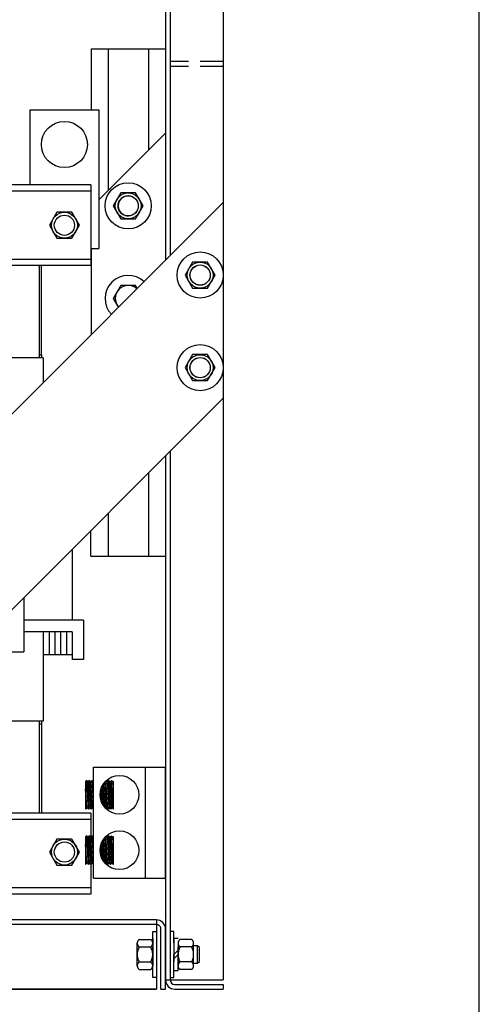
# Model space of a CAD drawing. Units: inches. Extents: x 2 to 125, y -8 to 86.
# Drawn here: x 115 to 125, y 3 to 25 of the extents above; entities that cross this region are included whole.
import ezdxf

# ---------------------------------------------------------------- set-up
doc = ezdxf.new("R2010")
doc.units = ezdxf.units.IN
doc.header["$LTSCALE"] = 2
doc.header["$MEASUREMENT"] = 0
doc.linetypes.add('HIDDEN', pattern=[0.375, 0.25, -0.125])
doc.layers.add('BORDER', color=7, linetype='Continuous')

# ---------------------------------------------------------------- blocks, each defined once
blk = doc.blocks.new('MASTER-BORDER')
at = {"layer": 'BORDER'}
blk.add_lwpolyline([(0.5, 0.5), (21.5, 0.5), (21.5, 16.5), (0.5, 16.5)], close=True, dxfattribs=at)

msp = doc.modelspace()

# ---------------------------------------------------------------- linework, layer by layer
at = {"color": 7}
for p, q in [((118.659, 43.339), (118.659, 19.339)), ((118.759, 43.339), (118.759, 19.439)), ((119.909, 43.339), (119.909, 3.739)), ((117.049, 23.921), (118.669, 23.921)), ((117.049, 23.921), (118.669, 23.921)), ((117.049, 22.594), (117.049, 23.921)), ((117.049, 22.594), (117.049, 23.921)), ((117.424, 20.854), (117.424, 23.921)), ((118.294, 21.724), (118.294, 23.921)), ((119.908, 23.338), (119.908, 19.095)), ((115.714, 22.594), (117.214, 22.594)), ((115.714, 22.594), (117.214, 22.594)), ((115.714, 22.594), (115.714, 21.144)), ((115.714, 22.594), (115.714, 20.969)), ((117.214, 22.594), (117.214, 19.594)), ((117.214, 22.594), (117.214, 19.594)), ((118.659, 22.089), (117.214, 20.644)), ((117.034, 20.969), (101.409, 20.969)), ((116.194, 20.939), (116.194, 20.939)), ((117.034, 20.969), (117.034, 19.219)), ((117.034, 20.835), (101.409, 20.835)), ((117.685, 20.796), (117.523, 20.515)), ((118.01, 20.796), (117.685, 20.796)), ((118.172, 20.515), (118.01, 20.796)), ((119.909, 20.589), (102.859, 3.539)), ((117.523, 20.515), (117.685, 20.234)), ((118.01, 20.234), (118.172, 20.515)), ((119.909, 20.589), (119.909, 16.346)), ((116.302, 20.375), (116.139, 20.094)), ((116.626, 20.375), (116.302, 20.375)), ((116.789, 20.094), (116.626, 20.375)), ((116.139, 20.094), (116.302, 19.813)), ((116.626, 19.813), (116.789, 20.094)), ((117.685, 20.234), (118.01, 20.234)), ((116.302, 19.813), (116.626, 19.813)), ((117.034, 19.594), (117.214, 19.594)), ((117.049, 17.719), (117.049, 19.594)), ((117.034, 19.353), (100.099, 19.353)), ((117.034, 19.219), (100.099, 19.219)), ((115.916, 19.219), (115.916, 17.224)), ((115.966, 17.284), (115.966, 19.219)), ((119.246, 19.296), (119.084, 19.015)), ((119.571, 19.296), (119.246, 19.296)), ((119.734, 19.015), (119.571, 19.296)), ((119.084, 19.015), (119.246, 18.734)), ((119.571, 18.734), (119.734, 19.015)), ((117.685, 18.79), (117.523, 18.508)), ((118.01, 18.79), (117.685, 18.79)), ((118.046, 18.727), (118.01, 18.79)), ((119.246, 18.734), (119.571, 18.734)), ((117.523, 18.508), (117.635, 18.315)), ((119.246, 17.29), (119.084, 17.008)), ((119.571, 17.29), (119.246, 17.29)), ((119.734, 17.008), (119.571, 17.29)), ((116.006, 17.224), (112.326, 17.224)), ((115.916, 17.284), (115.966, 17.284)), ((115.916, 17.284), (115.966, 17.284)), ((115.966, 17.284), (115.966, 17.224)), ((116.006, 17.224), (116.006, 16.687)), ((116.006, 17.224), (116.006, 16.687)), ((119.084, 17.008), (119.246, 16.727)), ((119.571, 16.727), (119.734, 17.008)), ((119.246, 16.727), (119.571, 16.727)), ((119.909, 16.346), (107.101, 3.539)), ((118.759, 15.196), (118.759, 3.739)), ((118.659, 15.096), (118.659, 3.739)), ((118.294, 12.921), (118.294, 14.731)), ((117.424, 12.921), (117.424, 13.861)), ((117.039, 12.921), (117.039, 13.476)), ((116.631, 13.069), (116.631, 11.534)), ((117.039, 12.921), (118.659, 12.921)), ((115.584, 12.022), (115.584, 10.847)), ((116.881, 11.534), (115.584, 11.534)), ((116.881, 11.534), (116.881, 10.684)), ((116.631, 11.284), (115.584, 11.284)), ((116.631, 11.284), (115.584, 11.284)), ((116.006, 11.284), (116.006, 9.344)), ((116.131, 11.284), (116.131, 10.784)), ((116.256, 11.284), (116.256, 10.784)), ((116.381, 11.284), (116.381, 10.784)), ((116.506, 11.284), (116.506, 10.784)), ((116.631, 11.284), (116.631, 10.784)), ((116.631, 11.284), (116.631, 10.684)), ((114.409, 10.847), (115.584, 10.847)), ((116.631, 10.784), (116.006, 10.784)), ((116.881, 10.684), (116.631, 10.684)), ((116.006, 9.344), (112.906, 9.344)), ((115.916, 9.344), (115.916, 7.349)), ((115.966, 9.284), (115.916, 9.284)), ((115.966, 9.344), (115.966, 9.284)), ((115.966, 9.284), (115.966, 7.349)), ((117.097, 5.946), (117.097, 8.352)), ((117.097, 8.352), (118.659, 8.352)), ((118.222, 5.946), (118.222, 8.352)), ((118.659, 5.946), (118.659, 8.352)), ((116.944, 8.061), (116.924, 8.039)), ((116.924, 8.039), (116.924, 7.441)), ((116.984, 7.441), (116.944, 8.061)), ((116.976, 8.031), (116.944, 8.061)), ((116.977, 8.016), (116.944, 8.049)), ((116.978, 7.997), (116.946, 8.03)), ((116.98, 7.978), (116.947, 8.011)), ((116.981, 7.959), (116.948, 7.992)), ((116.982, 7.94), (116.949, 7.973)), ((116.983, 7.921), (116.951, 7.954)), ((116.984, 7.902), (116.952, 7.935)), ((116.986, 7.884), (116.953, 7.916)), ((116.987, 7.865), (116.954, 7.897)), ((117.004, 8.061), (116.976, 8.031)), ((117.011, 7.471), (116.976, 8.031)), ((117.044, 7.441), (117.004, 8.061)), ((117.037, 8.031), (117.004, 8.061)), ((117.037, 8.027), (117.004, 8.06)), ((117.038, 8.008), (117.005, 8.041)), ((117.039, 7.989), (117.006, 8.022)), ((117.04, 7.97), (117.008, 8.003)), ((117.042, 7.951), (117.009, 7.984)), ((117.043, 7.933), (117.01, 7.965)), ((117.044, 7.914), (117.011, 7.946)), ((117.045, 7.895), (117.012, 7.927)), ((117.046, 7.876), (117.014, 7.908)), ((117.064, 8.061), (117.037, 8.031)), ((117.072, 7.471), (117.037, 8.031)), ((117.097, 8.031), (117.064, 8.061)), ((117.097, 7.618), (117.064, 8.061)), ((117.097, 8.02), (117.065, 8.052)), ((117.097, 8.002), (117.066, 8.033)), ((117.097, 7.984), (117.068, 8.014)), ((117.097, 7.967), (117.069, 7.995)), ((117.097, 7.949), (117.07, 7.976)), ((117.097, 7.931), (117.072, 7.956)), ((117.097, 7.914), (117.073, 7.937)), ((117.097, 7.896), (117.075, 7.918)), ((117.097, 7.878), (117.076, 7.899)), ((117.308, 7.522), (117.286, 7.942)), ((117.316, 7.906), (117.286, 7.937)), ((117.318, 7.888), (117.287, 7.918)), ((117.319, 7.869), (117.288, 7.899)), ((117.315, 7.925), (117.29, 7.95)), ((117.314, 7.944), (117.297, 7.962)), ((117.313, 7.963), (117.303, 7.973)), ((117.312, 7.982), (117.31, 7.983)), ((117.342, 7.475), (117.312, 7.986)), ((117.373, 7.471), (117.339, 8.021)), ((117.371, 7.975), (117.339, 8.007)), ((117.37, 7.994), (117.341, 8.024)), ((117.372, 7.957), (117.341, 7.988)), ((117.373, 7.938), (117.342, 7.969)), ((117.375, 7.919), (117.343, 7.95)), ((117.376, 7.9), (117.344, 7.932)), ((117.377, 7.881), (117.345, 7.913)), ((117.369, 8.013), (117.349, 8.033)), ((117.367, 8.032), (117.357, 8.042)), ((117.405, 7.441), (117.366, 8.051)), ((117.398, 8.031), (117.372, 8.054)), ((117.425, 8.061), (117.398, 8.031)), ((117.433, 7.471), (117.398, 8.031)), ((117.43, 7.987), (117.399, 8.018)), ((117.431, 7.968), (117.4, 8)), ((117.429, 8.006), (117.401, 8.034)), ((117.433, 7.949), (117.401, 7.981)), ((117.434, 7.93), (117.402, 7.962)), ((117.435, 7.911), (117.403, 7.943)), ((117.436, 7.892), (117.405, 7.924)), ((117.438, 7.874), (117.406, 7.905)), ((117.428, 8.025), (117.409, 8.043)), ((117.427, 8.044), (117.418, 8.052)), ((117.466, 7.441), (117.425, 8.061)), ((117.458, 8.031), (117.425, 8.061)), ((117.486, 8.061), (117.458, 8.031)), ((117.493, 7.471), (117.458, 8.031)), ((117.493, 7.471), (117.458, 8.031)), ((117.49, 7.998), (117.458, 8.03)), ((117.491, 7.979), (117.459, 8.011)), ((117.492, 7.96), (117.461, 7.992)), ((117.493, 7.941), (117.462, 7.973)), ((117.495, 7.923), (117.463, 7.954)), ((117.496, 7.904), (117.464, 7.935)), ((117.497, 7.885), (117.465, 7.916)), ((117.489, 8.017), (117.466, 8.039)), ((117.498, 7.866), (117.467, 7.898)), ((117.487, 8.036), (117.475, 8.049)), ((117.486, 8.055), (117.483, 8.058)), ((117.526, 7.441), (117.486, 8.061)), ((117.518, 8.031), (117.486, 8.061)), ((117.526, 8.039), (117.518, 8.031)), ((117.526, 7.945), (117.518, 8.031)), ((117.526, 8.015), (117.519, 8.022)), ((117.526, 7.997), (117.521, 8.002)), ((117.526, 8.033), (117.523, 8.036)), ((117.526, 7.98), (117.523, 7.983)), ((117.526, 7.962), (117.524, 7.964)), ((117.526, 7.441), (117.526, 8.039)), ((116.951, 7.471), (116.924, 7.876)), ((116.924, 7.875), (116.924, 7.875)), ((116.925, 7.856), (116.924, 7.857)), ((116.926, 7.837), (116.924, 7.839)), ((116.928, 7.818), (116.924, 7.822)), ((116.929, 7.799), (116.924, 7.804)), ((116.93, 7.78), (116.924, 7.786)), ((116.931, 7.761), (116.924, 7.769)), ((116.933, 7.742), (116.924, 7.751)), ((116.934, 7.723), (116.924, 7.733)), ((116.935, 7.704), (116.924, 7.716)), ((116.937, 7.685), (116.924, 7.698)), ((116.988, 7.846), (116.955, 7.878)), ((116.989, 7.827), (116.957, 7.859)), ((116.99, 7.808), (116.958, 7.841)), ((116.991, 7.789), (116.959, 7.822)), ((116.993, 7.77), (116.96, 7.803)), ((116.994, 7.752), (116.962, 7.784)), ((116.995, 7.733), (116.963, 7.765)), ((116.996, 7.714), (116.964, 7.746)), ((116.997, 7.695), (116.965, 7.727)), ((116.999, 7.676), (116.966, 7.708)), ((117, 7.657), (116.968, 7.689)), ((117.047, 7.857), (117.015, 7.89)), ((117.049, 7.838), (117.016, 7.871)), ((117.05, 7.819), (117.017, 7.852)), ((117.051, 7.801), (117.019, 7.833)), ((117.052, 7.782), (117.02, 7.814)), ((117.053, 7.763), (117.021, 7.795)), ((117.055, 7.744), (117.022, 7.776)), ((117.056, 7.725), (117.024, 7.757)), ((117.057, 7.706), (117.025, 7.738)), ((117.058, 7.687), (117.026, 7.719)), ((117.059, 7.669), (117.027, 7.701)), ((117.097, 7.861), (117.077, 7.88)), ((117.097, 7.843), (117.079, 7.861)), ((117.097, 7.825), (117.08, 7.842)), ((117.097, 7.808), (117.082, 7.823)), ((117.097, 7.79), (117.083, 7.804)), ((117.097, 7.772), (117.084, 7.785)), ((117.097, 7.755), (117.086, 7.766)), ((117.097, 7.737), (117.087, 7.747)), ((117.097, 7.719), (117.089, 7.727)), ((117.097, 7.702), (117.09, 7.708)), ((117.097, 7.684), (117.092, 7.689)), ((117.266, 7.744), (117.24, 7.77)), ((117.267, 7.726), (117.24, 7.753)), ((117.268, 7.707), (117.24, 7.735)), ((117.265, 7.763), (117.241, 7.787)), ((117.269, 7.688), (117.241, 7.716)), ((117.264, 7.782), (117.243, 7.803)), ((117.27, 7.67), (117.243, 7.697)), ((117.263, 7.8), (117.245, 7.818)), ((117.262, 7.819), (117.248, 7.833)), ((117.261, 7.838), (117.251, 7.848)), ((117.26, 7.856), (117.255, 7.862)), ((117.275, 7.583), (117.259, 7.877)), ((117.259, 7.875), (117.259, 7.876)), ((117.32, 7.85), (117.289, 7.881)), ((117.321, 7.831), (117.29, 7.862)), ((117.322, 7.812), (117.291, 7.843)), ((117.323, 7.794), (117.292, 7.825)), ((117.324, 7.775), (117.293, 7.806)), ((117.325, 7.756), (117.294, 7.787)), ((117.327, 7.737), (117.295, 7.769)), ((117.328, 7.718), (117.296, 7.75)), ((117.329, 7.699), (117.297, 7.731)), ((117.33, 7.681), (117.298, 7.713)), ((117.331, 7.662), (117.299, 7.694)), ((117.378, 7.862), (117.346, 7.894)), ((117.38, 7.843), (117.348, 7.875)), ((117.381, 7.824), (117.349, 7.856)), ((117.382, 7.805), (117.35, 7.837)), ((117.383, 7.787), (117.351, 7.819)), ((117.384, 7.768), (117.352, 7.8)), ((117.386, 7.749), (117.353, 7.781)), ((117.387, 7.73), (117.355, 7.762)), ((117.388, 7.711), (117.356, 7.743)), ((117.389, 7.692), (117.357, 7.724)), ((117.39, 7.673), (117.358, 7.705)), ((117.392, 7.654), (117.359, 7.687)), ((117.439, 7.855), (117.407, 7.886)), ((117.44, 7.836), (117.408, 7.868)), ((117.441, 7.817), (117.409, 7.849)), ((117.443, 7.798), (117.411, 7.83)), ((117.444, 7.779), (117.412, 7.811)), ((117.445, 7.76), (117.413, 7.792)), ((117.446, 7.741), (117.414, 7.773)), ((117.447, 7.722), (117.415, 7.754)), ((117.449, 7.703), (117.416, 7.736)), ((117.45, 7.684), (117.418, 7.717)), ((117.451, 7.666), (117.419, 7.698)), ((117.5, 7.847), (117.468, 7.879)), ((117.501, 7.828), (117.469, 7.86)), ((117.502, 7.809), (117.47, 7.841)), ((117.503, 7.79), (117.471, 7.822)), ((117.504, 7.771), (117.472, 7.803)), ((117.506, 7.752), (117.474, 7.785)), ((117.507, 7.733), (117.475, 7.766)), ((117.508, 7.715), (117.476, 7.747)), ((117.509, 7.696), (117.477, 7.728)), ((117.511, 7.677), (117.478, 7.709)), ((117.512, 7.658), (117.479, 7.69)), ((118.659, 7.837), (118.659, 6.462)), ((116.938, 7.666), (116.924, 7.68)), ((116.939, 7.647), (116.924, 7.663)), ((116.94, 7.628), (116.924, 7.645)), ((116.942, 7.609), (116.924, 7.627)), ((116.943, 7.59), (116.924, 7.61)), ((116.944, 7.571), (116.924, 7.592)), ((116.946, 7.552), (116.924, 7.574)), ((116.947, 7.533), (116.924, 7.557)), ((116.948, 7.514), (116.924, 7.539)), ((116.949, 7.495), (116.924, 7.521)), ((116.951, 7.476), (116.924, 7.504)), ((116.945, 7.464), (116.924, 7.486)), ((116.951, 7.471), (116.924, 7.441)), ((116.984, 7.441), (116.951, 7.471)), ((117.001, 7.638), (116.969, 7.67)), ((117.002, 7.62), (116.97, 7.652)), ((117.003, 7.601), (116.971, 7.633)), ((117.004, 7.582), (116.973, 7.614)), ((117.006, 7.563), (116.974, 7.595)), ((117.007, 7.544), (116.975, 7.576)), ((117.008, 7.525), (116.976, 7.557)), ((117.009, 7.507), (116.978, 7.538)), ((117.01, 7.488), (116.979, 7.519)), ((117.01, 7.47), (116.98, 7.5)), ((117.002, 7.461), (116.981, 7.481)), ((117.011, 7.471), (116.984, 7.441)), ((117.044, 7.441), (117.011, 7.471)), ((117.06, 7.65), (117.028, 7.682)), ((117.062, 7.631), (117.03, 7.663)), ((117.063, 7.612), (117.031, 7.644)), ((117.064, 7.593), (117.032, 7.625)), ((117.065, 7.574), (117.033, 7.606)), ((117.066, 7.555), (117.035, 7.587)), ((117.067, 7.537), (117.036, 7.568)), ((117.069, 7.518), (117.037, 7.549)), ((117.07, 7.499), (117.038, 7.53)), ((117.071, 7.48), (117.039, 7.511)), ((117.067, 7.466), (117.041, 7.493)), ((117.059, 7.457), (117.042, 7.474)), ((117.072, 7.471), (117.044, 7.441)), ((117.097, 7.448), (117.072, 7.471)), ((117.097, 7.666), (117.093, 7.67)), ((117.097, 7.649), (117.094, 7.651)), ((117.097, 7.631), (117.096, 7.632)), ((117.271, 7.651), (117.247, 7.676)), ((117.272, 7.632), (117.251, 7.653)), ((117.273, 7.614), (117.258, 7.629)), ((117.274, 7.595), (117.267, 7.602)), ((117.332, 7.643), (117.3, 7.675)), ((117.333, 7.624), (117.301, 7.657)), ((117.334, 7.605), (117.302, 7.638)), ((117.336, 7.587), (117.303, 7.619)), ((117.337, 7.568), (117.304, 7.601)), ((117.338, 7.549), (117.305, 7.582)), ((117.339, 7.53), (117.306, 7.563)), ((117.34, 7.511), (117.307, 7.545)), ((117.341, 7.493), (117.308, 7.526)), ((117.373, 7.471), (117.36, 7.456)), ((117.393, 7.635), (117.361, 7.668)), ((117.394, 7.616), (117.362, 7.649)), ((117.395, 7.598), (117.363, 7.63)), ((117.397, 7.579), (117.364, 7.611)), ((117.398, 7.56), (117.365, 7.592)), ((117.399, 7.541), (117.366, 7.574)), ((117.4, 7.522), (117.368, 7.555)), ((117.401, 7.503), (117.369, 7.536)), ((117.403, 7.484), (117.37, 7.517)), ((117.404, 7.465), (117.371, 7.498)), ((117.405, 7.446), (117.372, 7.479)), ((117.405, 7.441), (117.373, 7.471)), ((117.433, 7.471), (117.405, 7.441)), ((117.452, 7.647), (117.42, 7.679)), ((117.454, 7.628), (117.421, 7.66)), ((117.455, 7.609), (117.422, 7.641)), ((117.456, 7.59), (117.423, 7.622)), ((117.457, 7.571), (117.425, 7.604)), ((117.458, 7.552), (117.426, 7.585)), ((117.46, 7.533), (117.427, 7.566)), ((117.461, 7.514), (117.428, 7.547)), ((117.462, 7.495), (117.429, 7.528)), ((117.463, 7.477), (117.431, 7.509)), ((117.465, 7.458), (117.432, 7.49)), ((117.442, 7.463), (117.433, 7.472)), ((117.466, 7.441), (117.433, 7.471)), ((117.493, 7.471), (117.466, 7.441)), ((117.513, 7.639), (117.481, 7.671)), ((117.514, 7.62), (117.482, 7.653)), ((117.516, 7.601), (117.483, 7.634)), ((117.517, 7.582), (117.484, 7.615)), ((117.518, 7.563), (117.485, 7.596)), ((117.519, 7.544), (117.487, 7.577)), ((117.52, 7.526), (117.488, 7.558)), ((117.522, 7.507), (117.489, 7.539)), ((117.523, 7.488), (117.49, 7.521)), ((117.524, 7.469), (117.491, 7.502)), ((117.525, 7.45), (117.492, 7.483)), ((117.526, 7.441), (117.493, 7.471)), ((117.034, 7.349), (110.911, 7.349)), ((116.937, 7.455), (116.924, 7.468)), ((116.928, 7.446), (116.924, 7.451)), ((116.994, 7.451), (116.982, 7.462)), ((116.985, 7.442), (116.984, 7.444)), ((117.034, 7.349), (117.034, 5.599)), ((117.05, 7.448), (117.043, 7.455)), ((117.034, 7.215), (110.777, 7.215)), ((116.944, 6.858), (116.924, 6.836)), ((116.924, 6.836), (116.924, 6.238)), ((116.976, 6.828), (116.944, 6.858)), ((116.984, 6.238), (116.944, 6.858)), ((116.977, 6.814), (116.944, 6.846)), ((117.004, 6.858), (116.976, 6.828)), ((117.037, 6.828), (117.004, 6.858)), ((117.044, 6.238), (117.004, 6.858)), ((117.037, 6.825), (117.004, 6.858)), ((117.038, 6.806), (117.005, 6.839)), ((117.064, 6.858), (117.037, 6.828)), ((117.097, 6.828), (117.064, 6.858)), ((117.097, 6.414), (117.064, 6.858)), ((117.097, 6.818), (117.065, 6.85)), ((117.097, 6.8), (117.066, 6.831)), ((117.368, 6.811), (117.349, 6.83)), ((117.367, 6.83), (117.358, 6.84)), ((117.405, 6.238), (117.366, 6.847)), ((117.398, 6.828), (117.372, 6.852)), ((117.425, 6.858), (117.398, 6.828)), ((117.429, 6.804), (117.401, 6.831)), ((117.428, 6.823), (117.41, 6.841)), ((117.426, 6.842), (117.418, 6.85)), ((117.458, 6.828), (117.425, 6.858)), ((117.466, 6.238), (117.425, 6.858)), ((117.486, 6.858), (117.458, 6.828)), ((117.488, 6.815), (117.467, 6.837)), ((117.487, 6.834), (117.475, 6.846)), ((117.486, 6.853), (117.483, 6.855)), ((117.518, 6.828), (117.486, 6.858)), ((117.526, 6.238), (117.486, 6.858)), ((117.526, 6.836), (117.518, 6.828)), ((117.526, 6.831), (117.523, 6.833)), ((117.526, 6.238), (117.526, 6.836)), ((116.302, 6.79), (116.139, 6.509)), ((116.626, 6.79), (116.302, 6.79)), ((116.789, 6.509), (116.626, 6.79)), ((116.951, 6.268), (116.924, 6.673)), ((116.924, 6.673), (116.924, 6.673)), ((116.925, 6.654), (116.924, 6.655)), ((116.926, 6.635), (116.924, 6.637)), ((116.927, 6.616), (116.924, 6.62)), ((116.978, 6.795), (116.946, 6.828)), ((116.98, 6.776), (116.947, 6.809)), ((116.981, 6.757), (116.948, 6.79)), ((116.982, 6.738), (116.949, 6.771)), ((116.983, 6.719), (116.95, 6.752)), ((116.984, 6.7), (116.952, 6.733)), ((116.985, 6.682), (116.953, 6.714)), ((116.987, 6.663), (116.954, 6.695)), ((116.988, 6.644), (116.955, 6.676)), ((116.989, 6.625), (116.957, 6.657)), ((116.99, 6.606), (116.958, 6.639)), ((116.991, 6.587), (116.959, 6.62)), ((117.011, 6.268), (116.976, 6.828)), ((117.039, 6.787), (117.006, 6.82)), ((117.04, 6.768), (117.008, 6.801)), ((117.041, 6.749), (117.009, 6.782)), ((117.043, 6.731), (117.01, 6.763)), ((117.044, 6.712), (117.011, 6.744)), ((117.045, 6.693), (117.012, 6.725)), ((117.046, 6.674), (117.014, 6.706)), ((117.047, 6.655), (117.015, 6.688)), ((117.049, 6.636), (117.016, 6.669)), ((117.05, 6.617), (117.017, 6.65)), ((117.051, 6.599), (117.019, 6.631)), ((117.072, 6.268), (117.037, 6.828)), ((117.097, 6.782), (117.067, 6.812)), ((117.097, 6.765), (117.069, 6.793)), ((117.097, 6.747), (117.07, 6.774)), ((117.097, 6.729), (117.072, 6.754)), ((117.097, 6.712), (117.073, 6.735)), ((117.097, 6.694), (117.075, 6.716)), ((117.097, 6.676), (117.076, 6.697)), ((117.097, 6.659), (117.077, 6.678)), ((117.097, 6.641), (117.079, 6.659)), ((117.097, 6.623), (117.08, 6.64)), ((117.097, 6.606), (117.082, 6.621)), ((117.263, 6.598), (117.245, 6.616)), ((117.262, 6.617), (117.248, 6.631)), ((117.261, 6.636), (117.251, 6.646)), ((117.26, 6.654), (117.255, 6.66)), ((117.275, 6.38), (117.259, 6.674)), ((117.259, 6.673), (117.259, 6.673)), ((117.308, 6.319), (117.286, 6.739)), ((117.316, 6.704), (117.286, 6.735)), ((117.317, 6.686), (117.287, 6.716)), ((117.319, 6.667), (117.288, 6.697)), ((117.32, 6.648), (117.289, 6.679)), ((117.321, 6.629), (117.29, 6.66)), ((117.315, 6.723), (117.291, 6.748)), ((117.322, 6.61), (117.291, 6.641)), ((117.323, 6.592), (117.292, 6.623)), ((117.314, 6.742), (117.297, 6.759)), ((117.313, 6.761), (117.304, 6.77)), ((117.312, 6.78), (117.31, 6.781)), ((117.342, 6.273), (117.312, 6.783)), ((117.373, 6.268), (117.339, 6.818)), ((117.371, 6.773), (117.339, 6.805)), ((117.37, 6.792), (117.341, 6.821)), ((117.372, 6.755), (117.341, 6.786)), ((117.373, 6.736), (117.342, 6.767)), ((117.375, 6.717), (117.343, 6.748)), ((117.376, 6.698), (117.344, 6.73)), ((117.377, 6.679), (117.345, 6.711)), ((117.378, 6.66), (117.346, 6.692)), ((117.379, 6.641), (117.348, 6.673)), ((117.381, 6.622), (117.349, 6.654)), ((117.382, 6.603), (117.35, 6.635)), ((117.383, 6.585), (117.351, 6.617)), ((117.433, 6.268), (117.398, 6.828)), ((117.43, 6.785), (117.399, 6.816)), ((117.431, 6.766), (117.4, 6.798)), ((117.433, 6.747), (117.401, 6.779)), ((117.434, 6.728), (117.402, 6.76)), ((117.435, 6.709), (117.403, 6.741)), ((117.436, 6.69), (117.405, 6.722)), ((117.438, 6.671), (117.406, 6.703)), ((117.439, 6.653), (117.407, 6.684)), ((117.44, 6.634), (117.408, 6.666)), ((117.441, 6.615), (117.409, 6.647)), ((117.442, 6.596), (117.41, 6.628)), ((117.493, 6.268), (117.458, 6.828)), ((117.493, 6.268), (117.458, 6.828)), ((117.49, 6.796), (117.458, 6.828)), ((117.491, 6.777), (117.459, 6.809)), ((117.492, 6.758), (117.461, 6.79)), ((117.493, 6.739), (117.462, 6.771)), ((117.495, 6.721), (117.463, 6.752)), ((117.496, 6.702), (117.464, 6.733)), ((117.497, 6.683), (117.465, 6.714)), ((117.498, 6.664), (117.466, 6.696)), ((117.499, 6.645), (117.468, 6.677)), ((117.501, 6.626), (117.469, 6.658)), ((117.502, 6.607), (117.47, 6.639)), ((117.503, 6.588), (117.471, 6.62)), ((117.526, 6.742), (117.518, 6.828)), ((117.526, 6.813), (117.519, 6.82)), ((117.526, 6.795), (117.521, 6.8)), ((117.526, 6.778), (117.522, 6.781)), ((117.526, 6.76), (117.524, 6.762)), ((117.526, 6.742), (117.526, 6.742)), ((116.139, 6.509), (116.302, 6.228)), ((116.626, 6.228), (116.789, 6.509)), ((116.929, 6.597), (116.924, 6.602)), ((116.93, 6.578), (116.924, 6.584)), ((116.931, 6.559), (116.924, 6.567)), ((116.933, 6.54), (116.924, 6.549)), ((116.934, 6.521), (116.924, 6.531)), ((116.935, 6.502), (116.924, 6.514)), ((116.936, 6.483), (116.924, 6.496)), ((116.938, 6.464), (116.924, 6.478)), ((116.939, 6.445), (116.924, 6.461)), ((116.94, 6.426), (116.924, 6.443)), ((116.942, 6.407), (116.924, 6.425)), ((116.943, 6.388), (116.924, 6.408)), ((116.993, 6.568), (116.96, 6.601)), ((116.994, 6.55), (116.962, 6.582)), ((116.995, 6.531), (116.963, 6.563)), ((116.996, 6.512), (116.964, 6.544)), ((116.997, 6.493), (116.965, 6.525)), ((116.998, 6.474), (116.966, 6.506)), ((117, 6.455), (116.968, 6.487)), ((117.001, 6.436), (116.969, 6.468)), ((117.002, 6.418), (116.97, 6.449)), ((117.003, 6.399), (116.971, 6.431)), ((117.004, 6.38), (116.973, 6.412)), ((117.052, 6.58), (117.02, 6.612)), ((117.053, 6.561), (117.021, 6.593)), ((117.054, 6.542), (117.022, 6.574)), ((117.056, 6.523), (117.023, 6.555)), ((117.057, 6.504), (117.025, 6.536)), ((117.058, 6.485), (117.026, 6.517)), ((117.059, 6.467), (117.027, 6.499)), ((117.06, 6.448), (117.028, 6.48)), ((117.062, 6.429), (117.03, 6.461)), ((117.063, 6.41), (117.031, 6.442)), ((117.064, 6.391), (117.032, 6.423)), ((117.065, 6.372), (117.033, 6.404)), ((117.097, 6.588), (117.083, 6.602)), ((117.097, 6.57), (117.084, 6.583)), ((117.097, 6.553), (117.086, 6.564)), ((117.097, 6.535), (117.087, 6.545)), ((117.097, 6.517), (117.089, 6.525)), ((117.097, 6.5), (117.09, 6.506)), ((117.097, 6.482), (117.091, 6.487)), ((117.097, 6.464), (117.093, 6.468)), ((117.097, 6.447), (117.094, 6.449)), ((117.097, 6.429), (117.096, 6.43)), ((117.266, 6.542), (117.24, 6.568)), ((117.267, 6.524), (117.24, 6.551)), ((117.268, 6.505), (117.24, 6.533)), ((117.265, 6.561), (117.241, 6.585)), ((117.269, 6.486), (117.241, 6.514)), ((117.264, 6.58), (117.243, 6.601)), ((117.27, 6.468), (117.243, 6.495)), ((117.271, 6.449), (117.246, 6.474)), ((117.272, 6.43), (117.251, 6.451)), ((117.273, 6.412), (117.257, 6.427)), ((117.324, 6.573), (117.293, 6.604)), ((117.325, 6.554), (117.294, 6.585)), ((117.326, 6.535), (117.295, 6.567)), ((117.328, 6.516), (117.296, 6.548)), ((117.329, 6.497), (117.297, 6.529)), ((117.33, 6.479), (117.298, 6.511)), ((117.331, 6.46), (117.299, 6.492)), ((117.332, 6.441), (117.3, 6.473)), ((117.333, 6.422), (117.301, 6.455)), ((117.334, 6.403), (117.302, 6.436)), ((117.335, 6.385), (117.303, 6.417)), ((117.384, 6.566), (117.352, 6.598)), ((117.386, 6.547), (117.353, 6.579)), ((117.387, 6.528), (117.355, 6.56)), ((117.388, 6.509), (117.356, 6.541)), ((117.389, 6.49), (117.357, 6.522)), ((117.39, 6.471), (117.358, 6.503)), ((117.392, 6.452), (117.359, 6.485)), ((117.393, 6.433), (117.36, 6.466)), ((117.394, 6.414), (117.362, 6.447)), ((117.395, 6.396), (117.363, 6.428)), ((117.396, 6.377), (117.364, 6.409)), ((117.444, 6.577), (117.412, 6.609)), ((117.445, 6.558), (117.413, 6.59)), ((117.446, 6.539), (117.414, 6.571)), ((117.447, 6.52), (117.415, 6.552)), ((117.449, 6.501), (117.416, 6.534)), ((117.45, 6.482), (117.418, 6.515)), ((117.451, 6.464), (117.419, 6.496)), ((117.452, 6.445), (117.42, 6.477)), ((117.453, 6.426), (117.421, 6.458)), ((117.455, 6.407), (117.422, 6.439)), ((117.456, 6.388), (117.423, 6.42)), ((117.504, 6.569), (117.472, 6.601)), ((117.506, 6.55), (117.474, 6.582)), ((117.507, 6.531), (117.475, 6.564)), ((117.508, 6.513), (117.476, 6.545)), ((117.509, 6.494), (117.477, 6.526)), ((117.511, 6.475), (117.478, 6.507)), ((117.512, 6.456), (117.479, 6.488)), ((117.513, 6.437), (117.481, 6.469)), ((117.514, 6.418), (117.482, 6.45)), ((117.515, 6.399), (117.483, 6.432)), ((117.517, 6.38), (117.484, 6.413)), ((116.302, 6.228), (116.626, 6.228)), ((116.944, 6.369), (116.924, 6.39)), ((116.946, 6.35), (116.924, 6.372)), ((116.947, 6.331), (116.924, 6.355)), ((116.948, 6.312), (116.924, 6.337)), ((116.949, 6.293), (116.924, 6.319)), ((116.951, 6.274), (116.924, 6.302)), ((116.946, 6.262), (116.924, 6.284)), ((116.951, 6.268), (116.924, 6.238)), ((116.937, 6.253), (116.924, 6.266)), ((116.929, 6.243), (116.924, 6.248)), ((116.984, 6.238), (116.951, 6.268)), ((117.006, 6.361), (116.974, 6.393)), ((117.007, 6.342), (116.975, 6.374)), ((117.008, 6.323), (116.976, 6.355)), ((117.009, 6.304), (116.977, 6.336)), ((117.01, 6.286), (116.979, 6.317)), ((117.011, 6.267), (116.98, 6.298)), ((117.002, 6.258), (116.981, 6.279)), ((116.994, 6.249), (116.982, 6.26)), ((117.011, 6.268), (116.984, 6.238)), ((116.986, 6.24), (116.984, 6.242)), ((117.044, 6.238), (117.011, 6.268)), ((117.066, 6.353), (117.035, 6.385)), ((117.067, 6.335), (117.036, 6.366)), ((117.069, 6.316), (117.037, 6.347)), ((117.07, 6.297), (117.038, 6.328)), ((117.071, 6.278), (117.039, 6.309)), ((117.068, 6.264), (117.041, 6.291)), ((117.059, 6.254), (117.042, 6.272)), ((117.051, 6.245), (117.043, 6.253)), ((117.072, 6.268), (117.044, 6.238)), ((117.097, 6.245), (117.072, 6.268)), ((117.274, 6.393), (117.266, 6.401)), ((117.337, 6.366), (117.304, 6.399)), ((117.338, 6.347), (117.305, 6.38)), ((117.339, 6.328), (117.306, 6.361)), ((117.34, 6.309), (117.307, 6.343)), ((117.341, 6.291), (117.308, 6.324)), ((117.373, 6.268), (117.36, 6.254)), ((117.398, 6.358), (117.365, 6.39)), ((117.399, 6.339), (117.366, 6.372)), ((117.4, 6.32), (117.367, 6.353)), ((117.401, 6.301), (117.369, 6.334)), ((117.403, 6.282), (117.37, 6.315)), ((117.404, 6.263), (117.371, 6.296)), ((117.405, 6.244), (117.372, 6.277)), ((117.405, 6.238), (117.373, 6.268)), ((117.433, 6.268), (117.405, 6.238)), ((117.457, 6.369), (117.425, 6.402)), ((117.458, 6.35), (117.426, 6.383)), ((117.46, 6.331), (117.427, 6.364)), ((117.461, 6.312), (117.428, 6.345)), ((117.462, 6.293), (117.429, 6.326)), ((117.463, 6.274), (117.43, 6.307)), ((117.465, 6.256), (117.432, 6.288)), ((117.454, 6.249), (117.433, 6.27)), ((117.466, 6.238), (117.433, 6.268)), ((117.493, 6.268), (117.466, 6.238)), ((117.518, 6.361), (117.485, 6.394)), ((117.519, 6.342), (117.486, 6.375)), ((117.52, 6.324), (117.488, 6.356)), ((117.522, 6.305), (117.489, 6.337)), ((117.523, 6.286), (117.49, 6.319)), ((117.524, 6.267), (117.491, 6.3)), ((117.525, 6.248), (117.492, 6.281)), ((117.526, 6.238), (117.493, 6.268)), ((117.097, 5.946), (118.659, 5.946)), ((117.034, 5.599), (109.161, 5.599)), ((117.034, 5.733), (109.295, 5.733)), ((118.459, 4.939), (108.501, 4.939)), ((118.459, 5.039), (108.601, 5.039)), ((118.459, 5.039), (118.459, 3.539)), ((118.659, 3.539), (118.659, 4.839)), ((118.659, 3.739), (119.909, 3.739)), ((119.909, 3.639), (119.909, 3.539)), ((118.459, 3.539), (100.109, 3.539)), ((100.109, 3.539), (118.459, 3.539)), ((118.559, 3.539), (118.659, 3.539)), ((118.859, 3.539), (119.909, 3.539))]:
    msp.add_line(p, q, dxfattribs=at)
at = {"color": 7, "linetype": 'HIDDEN'}
for p, q in [((119.909, 23.643), (118.759, 23.643)), ((119.909, 23.539), (118.759, 23.539)), ((118.381, 3.789), (118.381, 4.789)), ((118.381, 4.789), (118.459, 4.789)), ((118.459, 4.789), (118.459, 3.789)), ((118.759, 4.789), (118.759, 3.789)), ((118.837, 4.789), (118.759, 4.789)), ((118.837, 3.789), (118.837, 4.789)), ((118.044, 4.045), (118.044, 4.533)), ((118.087, 4.614), (118.337, 4.614)), ((118.381, 3.945), (118.381, 4.633)), ((118.381, 4.633), (118.381, 3.945)), ((118.381, 4.533), (118.381, 4.045)), ((118.837, 4.633), (118.837, 3.945)), ((118.931, 4.633), (118.837, 4.633)), ((118.931, 3.945), (118.931, 4.633)), ((118.931, 4.533), (118.931, 4.045)), ((119.224, 4.614), (118.974, 4.614)), ((119.268, 4.045), (119.268, 4.533)), ((118.087, 4.451), (118.337, 4.451)), ((118.837, 4.289), (118.931, 4.383)), ((118.837, 4.195), (118.931, 4.289)), ((119.224, 4.451), (118.974, 4.451)), ((119.355, 4.477), (119.268, 4.477)), ((119.355, 4.102), (119.355, 4.477)), ((119.393, 4.438), (119.355, 4.477)), ((119.393, 4.14), (119.393, 4.438)), ((118.087, 4.127), (118.337, 4.127)), ((119.224, 4.127), (118.974, 4.127)), ((119.268, 4.102), (119.355, 4.102)), ((119.355, 4.102), (119.393, 4.14)), ((118.087, 3.964), (118.337, 3.964)), ((118.837, 3.945), (118.931, 3.945)), ((119.224, 3.964), (118.974, 3.964)), ((118.459, 3.789), (118.381, 3.789)), ((118.759, 3.789), (118.837, 3.789))]:
    msp.add_line(p, q, dxfattribs=at)
at = {"color": 7, "linetype": 'Continuous'}
for p, q in [((118.559, 3.539), (118.559, 4.839)), ((118.859, 3.639), (119.909, 3.639))]:
    msp.add_line(p, q, dxfattribs=at)
at = {"color": 7}
for centre, radius in [((116.464, 21.844), 0.5), ((116.464, 21.844), 0.5), ((117.848, 20.515), 0.5), ((117.848, 20.515), 0.281), ((117.848, 20.515), 0.22), ((117.848, 20.515), 0.219), ((116.464, 20.094), 0.281), ((116.464, 20.094), 0.219), ((119.409, 19.015), 0.5), ((119.409, 19.015), 0.281), ((119.409, 19.015), 0.22), ((119.409, 19.015), 0.219), ((119.409, 17.008), 0.5), ((119.409, 17.008), 0.281), ((119.409, 17.008), 0.22), ((119.409, 17.008), 0.219), ((117.659, 7.751), 0.42), ((117.659, 6.548), 0.42), ((116.464, 6.509), 0.281), ((116.464, 6.509), 0.219)]:
    msp.add_circle(centre, radius, dxfattribs=at)
for centre, radius, start, end in [((117.848, 20.515), 0.22, 90, 270.2301), ((117.848, 18.508), 0.5, 46.5686, 223.4314), ((117.848, 18.508), 0.281, 47.7893, 222.2107), ((118.459, 4.839), 0.2, 0, 90), ((118.859, 3.739), 0.2, 180, 270)]:
    msp.add_arc(centre, radius, start, end, dxfattribs=at)
at = {"color": 7, "linetype": 'HIDDEN'}
for centre, radius, start, end in [((118.459, 4.839), 0.1, 0, 90), ((118.141, 4.533), 0.0975, 123.6264, 236.3736), ((118.283, 4.533), 0.0975, 303.6264, 56.3736), ((119.028, 4.533), 0.0975, 123.6264, 236.3736), ((119.17, 4.533), 0.0975, 303.6264, 56.3736), ((118.368, 4.289), 0.325, 150, 210), ((118.056, 4.289), 0.325, 330, 30), ((119.256, 4.289), 0.325, 150, 210), ((118.943, 4.289), 0.325, 330, 30), ((118.141, 4.045), 0.0975, 123.6264, 236.3736), ((118.283, 4.045), 0.0975, 303.6264, 56.3736), ((119.028, 4.045), 0.0975, 123.6264, 236.3736), ((119.17, 4.045), 0.0975, 303.6264, 56.3736)]:
    msp.add_arc(centre, radius, start, end, dxfattribs=at)
at = {"color": 7, "linetype": 'Continuous'}
msp.add_arc((118.859, 3.739), 0.1, 180, 270, dxfattribs=at)

# ---------------------------------------------------------------- block references
at = {"color": 7, "xscale": 5.896940475643207, "yscale": 5.896940475643207, "zscale": 5.896940475643207}
msp.add_blockref('MASTER-BORDER', (-1.318, -11.44), dxfattribs=at)

doc.saveas('drawing.dxf')
